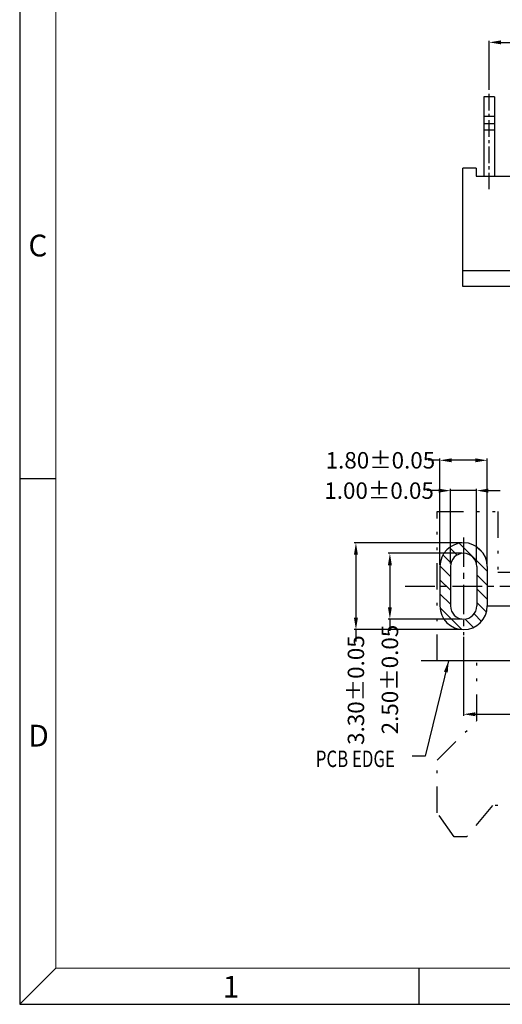
# Model space of a CAD drawing. Units: inches. Extents: x -9 to 105, y 1 to 79.
# Drawn here: x -9 to 10, y 1 to 39 of the extents above; entities that cross this region are included whole.
import ezdxf

# ---------------------------------------------------------------- set-up
doc = ezdxf.new("R2010")
doc.units = ezdxf.units.IN
doc.header["$MEASUREMENT"] = 0
doc.linetypes.add('CENTER', pattern=[2, 1.25, -0.25, 0.25, -0.25])
doc.linetypes.add('DIVIDE', pattern=[2.5, 1, -0.5, 0, -0.5, 0, -0.5])
for name, color, linetype in [('5-3', 2, 'Continuous'), ('C', 1, 'CENTER'), ('Con', 6, 'Continuous'), ('D', 3, 'DIVIDE'), ('DIM', 3, 'Continuous'), ('P', 3, 'Continuous')]:
    doc.layers.add(name, color=color, linetype=linetype)
doc.styles.add('COMPLEX', font='COMPLEX.SHX', dxfattribs={"bigfont": 'OKV.SHX'})
doc.styles.add('ROMANS', font='romans.shx', dxfattribs={"width": 0.75, "bigfont": 'chineset.shx'})
doc.dimstyles.new('ZYZ', dxfattribs={"dimscale": 0.35, "dimtxt": 2.5, "dimasz": 2, "dimexe": 0.25, "dimexo": 0.25, "dimgap": 0.25, "dimtad": 0, "dimzin": 1, "dimdsep": 46, "dimtxsty": 'ROMANS', "dimcen": 10, "dimclrd": 256, "dimclre": 256, "dimclrt": 4, "dimadec": 0, "dimazin": 0, "dimtfac": 0.6, "dimtmove": 0, "dimatfit": 3, "dimfxl": 1, "dimtolj": 1, "dimtzin": 0, "dimarcsym": 0})

# ---------------------------------------------------------------- blocks, each defined once
blk = doc.blocks.new('*D24')
at = {"layer": 'DEFPOINTS', "color": 0, "ltscale": 0.25}
for p in [(32.645, 38.012), (9.245, 36.148), (32.645, 35.936)]:
    blk.add_point(p, dxfattribs=at)
at = {"layer": 'DIM', "lineweight": -2, "ltscale": 0.25}
for p, q in [((9.245, 36.21), (9.245, 38.074)), ((9.695, 38.012), (19.945, 38.012)), ((32.195, 38.012), (21.945, 38.012)), ((32.645, 35.998), (32.645, 38.074))]:
    blk.add_line(p, q, dxfattribs=at)
at = {"layer": 'DIM', "ltscale": 0.25}
for points in [[(9.695, 38.087), (9.695, 37.937), (9.245, 38.012)], [(32.195, 38.087), (32.195, 37.937), (32.645, 38.012)]]:
    blk.add_solid(points, dxfattribs=at)
at = {"layer": 'DIM', "color": 4, "ltscale": 0.25, "insert": (20.945, 38.012), "char_height": 0.625, "attachment_point": 5, "style": 'ROMANS'}
blk.add_mtext('\\A1;23.40', dxfattribs=at)
blk = doc.blocks.new('*D52')
at = {"layer": 'DEFPOINTS', "color": 0, "ltscale": 0.25}
for p in [(8.272, 15.482), (31.672, 15.482), (8.272, 12.473)]:
    blk.add_point(p, dxfattribs=at)
at = {"layer": 'DIM', "lineweight": -2, "ltscale": 0.25}
for p, q in [((8.272, 15.419), (8.272, 12.41)), ((31.672, 15.419), (31.672, 12.41)), ((8.722, 12.473), (18.972, 12.473)), ((31.222, 12.473), (20.972, 12.473))]:
    blk.add_line(p, q, dxfattribs=at)
at = {"layer": 'DIM', "ltscale": 0.25}
for points in [[(8.722, 12.548), (8.722, 12.398), (8.272, 12.473)], [(31.222, 12.548), (31.222, 12.398), (31.672, 12.473)]]:
    blk.add_solid(points, dxfattribs=at)
at = {"layer": 'DIM', "color": 4, "ltscale": 0.25, "insert": (19.972, 12.473), "char_height": 0.625, "attachment_point": 5, "style": 'ROMANS'}
blk.add_mtext('\\A1;23.40', dxfattribs=at)
blk = doc.blocks.new('*D60')
at = {"layer": 'DEFPOINTS', "color": 0, "ltscale": 0.25}
for p in [(7.372, 22.126), (7.372, 18.09), (9.172, 18.093)]:
    blk.add_point(p, dxfattribs=at)
at = {"layer": 'DIM', "lineweight": -2, "ltscale": 0.25}
for p, q in [((7.372, 22.126), (6.922, 22.126)), ((7.372, 18.152), (7.372, 22.189)), ((8.722, 22.126), (7.822, 22.126)), ((9.172, 18.156), (9.172, 22.189))]:
    blk.add_line(p, q, dxfattribs=at)
at = {"layer": 'DIM', "ltscale": 0.25}
for points in [[(7.822, 22.201), (7.822, 22.051), (7.372, 22.126)], [(8.722, 22.201), (8.722, 22.051), (9.172, 22.126)]]:
    blk.add_solid(points, dxfattribs=at)
at = {"layer": 'DIM', "color": 4, "ltscale": 0.25, "insert": (5.107, 22.126), "char_height": 0.625, "attachment_point": 5, "style": 'ROMANS'}
blk.add_mtext('\\A1;1.80±0.05', dxfattribs=at)
blk = doc.blocks.new('*D61')
at = {"layer": 'DEFPOINTS', "color": 0, "ltscale": 0.25}
for p in [(7.772, 20.973), (7.772, 18.142), (8.769, 18.142)]:
    blk.add_point(p, dxfattribs=at)
at = {"layer": 'DIM', "lineweight": -2, "ltscale": 0.25}
for p, q in [((7.322, 20.973), (6.872, 20.973)), ((7.772, 18.205), (7.772, 21.036)), ((8.769, 20.973), (7.772, 20.973)), ((8.769, 18.205), (8.769, 21.036)), ((9.219, 20.973), (9.669, 20.973))]:
    blk.add_line(p, q, dxfattribs=at)
at = {"layer": 'DIM', "ltscale": 0.25}
for points in [[(7.322, 21.048), (7.322, 20.898), (7.772, 20.973)], [(9.219, 21.048), (9.219, 20.898), (8.769, 20.973)]]:
    blk.add_solid(points, dxfattribs=at)
at = {"layer": 'DIM', "color": 4, "ltscale": 0.25, "insert": (5.057, 20.973), "char_height": 0.625, "attachment_point": 5, "style": 'ROMANS'}
blk.add_mtext('\\A1;1.00±0.05', dxfattribs=at)
blk = doc.blocks.new('*D62')
at = {"layer": 'DEFPOINTS', "color": 0, "ltscale": 0.25}
for p in [(8.272, 18.59), (5.468, 16.09), (8.272, 16.09)]:
    blk.add_point(p, dxfattribs=at)
at = {"layer": 'DIM', "lineweight": -2, "ltscale": 0.25}
for p, q in [((8.209, 18.59), (5.406, 18.59)), ((5.468, 18.14), (5.468, 16.54)), ((8.209, 16.09), (5.406, 16.09)), ((5.468, 16.09), (5.468, 15.64))]:
    blk.add_line(p, q, dxfattribs=at)
at = {"layer": 'DIM', "ltscale": 0.25}
for points in [[(5.393, 18.14), (5.543, 18.14), (5.468, 18.59)], [(5.393, 16.54), (5.543, 16.54), (5.468, 16.09)]]:
    blk.add_solid(points, dxfattribs=at)
at = {"layer": 'DIM', "color": 4, "ltscale": 0.25, "insert": (5.468, 13.792), "char_height": 0.625, "attachment_point": 5, "rotation": 90, "style": 'ROMANS'}
blk.add_mtext('\\A1;2.50±0.05', dxfattribs=at)
blk = doc.blocks.new('*D63')
at = {"layer": 'DEFPOINTS', "color": 0, "ltscale": 0.25}
for p in [(8.272, 18.99), (4.176, 15.69), (8.272, 15.69)]:
    blk.add_point(p, dxfattribs=at)
at = {"layer": 'DIM', "lineweight": -2, "ltscale": 0.25}
for p, q in [((8.209, 18.99), (4.114, 18.99)), ((4.176, 18.54), (4.176, 16.14)), ((8.209, 15.69), (4.114, 15.69)), ((4.176, 15.69), (4.176, 15.24))]:
    blk.add_line(p, q, dxfattribs=at)
at = {"layer": 'DIM', "ltscale": 0.25}
for points in [[(4.101, 18.54), (4.251, 18.54), (4.176, 18.99)], [(4.101, 16.14), (4.251, 16.14), (4.176, 15.69)]]:
    blk.add_solid(points, dxfattribs=at)
at = {"layer": 'DIM', "color": 4, "ltscale": 0.25, "insert": (4.176, 13.392), "char_height": 0.625, "attachment_point": 5, "rotation": 90, "style": 'ROMANS'}
blk.add_mtext('\\A1;3.30±0.05', dxfattribs=at)

msp = doc.modelspace()

# ---------------------------------------------------------------- hatches: boundary and pattern name
at = {"layer": 'P', "ltscale": 3}
h = msp.add_hatch(dxfattribs=at)
h.set_pattern_fill('ANSI31', color=256, scale=3, style=0)
h.set_pattern_definition([(135, (1647.9962, 553.43462), (0.26516504, 0.26516504), [])])
h.paths.add_polyline_path([(7.772, 17.341), (7.372, 17.341), (7.372, 18.09, -0.414214), (8.272, 18.99), (8.272, 18.59, 0.414214), (7.772, 18.09)])
h.paths.add_polyline_path([(7.772, 16.59, 0.414214), (8.272, 16.09), (8.272, 15.69, -0.414214), (7.372, 16.59), (7.372, 17.341), (7.772, 17.341)])
h.paths.add_polyline_path([(8.772, 17.343), (9.172, 17.343), (9.172, 16.59, -0.414214), (8.272, 15.69), (8.272, 16.09, 0.414214), (8.772, 16.59)])
h.paths.add_polyline_path([(8.772, 18.09, 0.414214), (8.272, 18.59), (8.272, 18.99, -0.414214), (9.172, 18.09), (9.172, 17.343), (8.772, 17.343)])

# ---------------------------------------------------------------- linework, layer by layer
for p, q in [((-8.617, 78.696), (-8.617, 1.448)), ((8.245, 28.731), (8.245, 33.231)), ((8.745, 33.231), (8.245, 33.231)), ((8.745, 33.231), (8.745, 32.931)), ((8.745, 32.931), (11.34, 32.931)), ((10.545, 29.331), (8.245, 29.331)), ((33.645, 28.731), (8.245, 28.731)), ((7.372, 18.09), (7.372, 16.59)), ((7.772, 18.09), (7.772, 16.59)), ((8.772, 18.09), (8.772, 16.59)), ((9.172, 18.09), (9.172, 16.59)), ((33.536, 14.51), (6.653, 14.51)), ((-8.617, 1.448), (104.539, 1.448))]:
    msp.add_line(p, q)
at = {"color": 7, "linetype": 'Continuous', "lineweight": 0}
for p in [(-7.237, 77.316), (103.159, 2.828)]:
    msp.add_line(p, (-7.237, 2.828), dxfattribs=at)
at = {"color": 0, "linetype": 'Continuous'}
for p, q in [((-7.237, 21.428), (-8.617, 21.428)), ((-7.237, 2.828), (-8.617, 1.448)), ((6.563, 2.828), (6.563, 1.448))]:
    msp.add_line(p, q, dxfattribs=at)
for centre, radius, start, end in [((8.272, 18.09), 0.9, 0, 180), ((8.272, 18.09), 0.5, 0, 180), ((8.272, 16.59), 0.9, 180, 0), ((8.272, 16.59), 0.5, 180, 0)]:
    msp.add_arc(centre, radius, start, end)
at = {"layer": 'C', "ltscale": 0.5}
msp.add_line((9.245, 32.426), (9.245, 36.148), dxfattribs=at)
at = {"layer": 'C', "ltscale": 0.9}
for p, q in [((8.272, 19.198), (8.272, 15.482)), ((6.05, 17.34), (10.496, 17.344)), ((9.152, 16.59), (12.106, 16.59))]:
    msp.add_line(p, q, dxfattribs=at)
at = {"layer": 'Con'}
for p, q in [((9.445, 35.936), (9.045, 35.936)), ((9.045, 35.936), (9.045, 32.931)), ((9.445, 35.936), (9.445, 32.931)), ((9.445, 35.194), (9.045, 35.194)), ((9.445, 34.92), (9.045, 34.92)), ((9.445, 34.673), (9.045, 34.673))]:
    msp.add_line(p, q, dxfattribs=at)
at = {"layer": 'D', "elevation": 0}
msp.add_lwpolyline([(30.57, 9.01), (9.374, 9.01), (8.382, 7.81), (7.912, 7.81), (7.272, 8.73), (7.272, 10.73), (8.772, 12.23), (8.772, 14.51), (7.272, 14.51), (7.272, 20.18), (9.572, 20.18), (9.572, 17.88), (19.052, 17.88)], dxfattribs=at)

# ---------------------------------------------------------------- texts
at = {"layer": '5-3', "color": 0, "style": 'COMPLEX'}
for s, p in [('C', (-8.284, 29.875)), ('D', (-8.284, 11.245)), ('1', (-0.888, 1.702))]:
    msp.add_text(s, height=0.828, dxfattribs=at).set_placement(p)
at = {"layer": 'D', "color": 4, "linetype": 'ByBlock', "style": 'ROMANS', "width": 0.75}
msp.add_text('PCB EDGE', height=0.625, dxfattribs=at).set_placement((2.649, 10.466))

# ---------------------------------------------------------------- dimensions: what is measured, and where the dimension line sits
at = {"layer": 'DIM', "ltscale": 0.25}
dim = msp.add_linear_dim(base=(32.645, 38.012), p1=(9.245, 36.148), p2=(32.645, 35.936), dimstyle='ZYZ', override={"dimscale": 0.25, "dimasz": 1.8, "dimtfac": 1}, dxfattribs=at)
dim.commit()
dim.dimension.update_dxf_attribs({"geometry": '*D24', "text_midpoint": (20.945, 38.012), "dimtype": 160})
for base, p1, p2, angle, picture, middle in [((7.372, 22.126), (9.172, 18.093), (7.372, 18.09), 180, '*D60', (5.107, 22.126)), ((7.772, 20.973), (8.769, 18.142), (7.772, 18.142), 180, '*D61', (5.057, 20.973)), ((5.468, 16.09), (8.272, 18.59), (8.272, 16.09), 90, '*D62', (5.468, 13.792))]:
    dim = msp.add_linear_dim(base=base, p1=p1, p2=p2, angle=angle, dimstyle='ZYZ', override={"dimscale": 0.25, "dimasz": 1.8, "dimtol": 1, "dimtp": 0.05, "dimtm": 0.05, "dimtfac": 1}, dxfattribs=at)
    dim.commit()
    dim.dimension.update_dxf_attribs({"geometry": picture, "text_midpoint": middle})
for base, p1, p2, angle, override, picture, middle in [((4.176, 15.69), (8.272, 18.99), (8.272, 15.69), 90, {"dimscale": 0.25, "dimasz": 1.8, "dimtol": 1, "dimtp": 0.05, "dimtm": 0.05, "dimtfac": 1}, '*D63', (4.176, 13.392)), ((8.272, 12.473), (31.672, 15.482), (8.272, 15.482), 180, {"dimscale": 0.25, "dimasz": 1.8, "dimtfac": 1}, '*D52', (19.972, 12.473))]:
    dim = msp.add_linear_dim(base=base, p1=p1, p2=p2, angle=angle, dimstyle='ZYZ', override=override, dxfattribs=at)
    dim.commit()
    dim.dimension.update_dxf_attribs({"geometry": picture, "text_midpoint": middle, "dimtype": 160})

# ---------------------------------------------------------------- leaders
msp.add_leader([(7.703, 14.51), (6.816, 10.874), (6.321, 10.874)], dimstyle='ZYZ', override={"dimscale": 0.25, "dimasz": 1.8, "dimtfac": 1}, dxfattribs=at)

doc.saveas('drawing.dxf')
